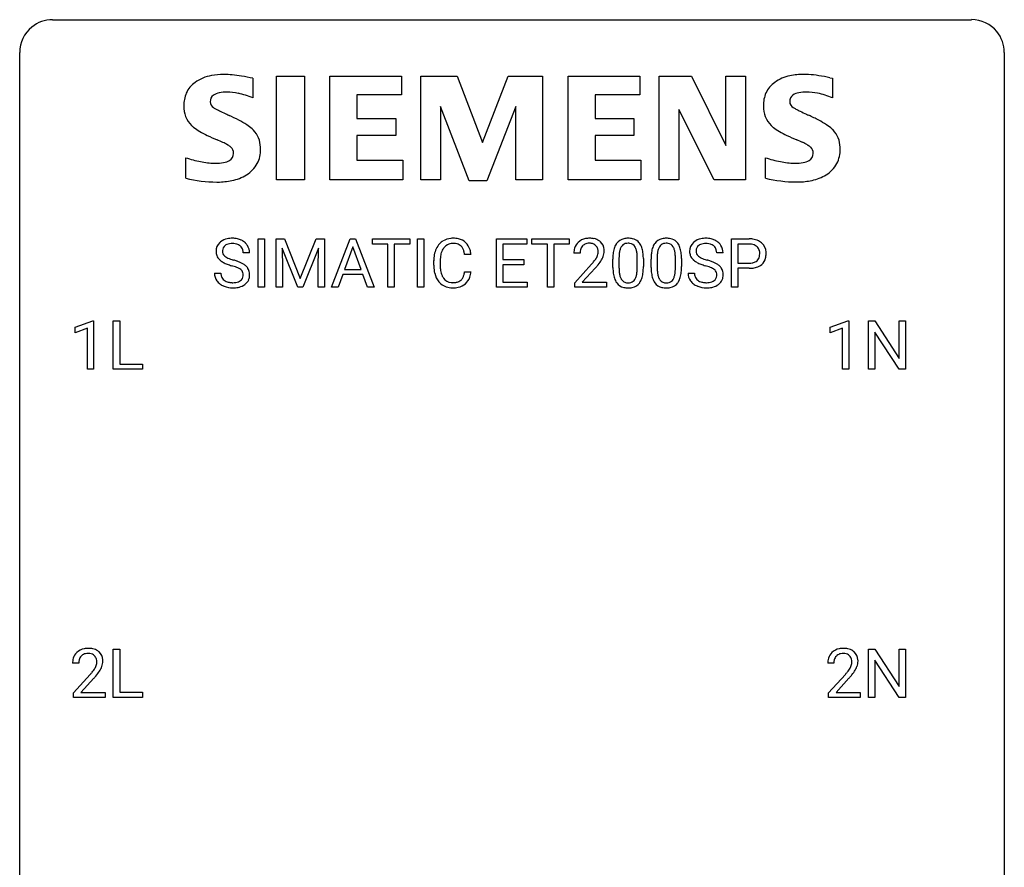
# Model space of a CAD drawing. Extents: x 2.8 to 26.6, y -2.8 to 68.7.
# Drawn here: x 2.8 to 26.6, y 48.2 to 68.7 of the extents above; entities that cross this region are included whole.
import ezdxf

# ---------------------------------------------------------------- set-up
doc = ezdxf.new("R2010")
doc.units = 0
doc.layers.add('DEFAULT_255_1_234', color=255, linetype='CONTINUOUS')
doc.layers.add('DEFAULT_255_2_778', color=255, linetype='CONTINUOUS')

msp = doc.modelspace()

# ---------------------------------------------------------------- linework, layer by layer
at = {"layer": 'DEFAULT_255_1_234'}
for p, q in [((8.548, 62.187), (8.548, 63.357)), ((8.548, 63.357), (8.702, 63.357)), ((8.702, 63.357), (8.702, 62.187)), ((8.984, 63.357), (9.183, 63.357)), ((8.984, 62.187), (8.984, 63.357)), ((9.183, 63.357), (9.565, 62.402)), ((9.565, 62.402), (9.948, 63.357)), ((9.948, 63.357), (10.148, 63.357)), ((10.148, 63.357), (10.148, 62.187)), ((10.321, 62.187), (10.768, 63.357)), ((10.768, 63.357), (10.903, 63.357)), ((10.903, 63.357), (11.35, 62.187)), ((11.307, 63.23), (11.307, 63.357)), ((11.307, 63.357), (12.212, 63.357)), ((12.212, 63.357), (12.212, 63.23)), ((12.397, 62.187), (12.397, 63.357)), ((12.397, 63.357), (12.551, 63.357)), ((12.551, 63.357), (12.551, 62.187)), ((14.311, 62.187), (14.311, 63.357)), ((14.311, 63.357), (15.045, 63.357)), ((15.045, 63.357), (15.045, 63.23)), ((15.165, 63.23), (15.165, 63.357)), ((15.165, 63.357), (16.069, 63.357)), ((16.069, 63.357), (16.069, 63.23)), ((19.99, 62.187), (19.99, 63.357)), ((19.99, 63.357), (20.421, 63.357)), ((9.506, 62.187), (9.123, 63.132)), ((9.123, 63.132), (9.138, 62.643)), ((10.008, 63.134), (9.624, 62.187)), ((9.993, 62.643), (10.008, 63.134)), ((10.835, 63.166), (10.637, 62.619)), ((11.034, 62.619), (10.835, 63.166)), ((11.683, 63.23), (11.307, 63.23)), ((11.683, 62.187), (11.683, 63.23)), ((12.212, 63.23), (11.836, 63.23)), ((11.836, 63.23), (11.836, 62.187)), ((15.045, 63.23), (14.465, 63.23)), ((14.465, 63.23), (14.465, 62.854)), ((15.54, 63.23), (15.165, 63.23)), ((15.54, 62.187), (15.54, 63.23)), ((16.069, 63.23), (15.694, 63.23)), ((15.694, 63.23), (15.694, 62.187)), ((20.144, 63.23), (20.144, 62.771)), ((20.43, 63.23), (20.144, 63.23)), ((8.337, 63.018), (8.181, 63.018)), ((13.693, 62.981), (13.538, 62.981)), ((16.33, 63.012), (16.182, 63.012)), ((17.272, 62.9), (17.272, 62.663)), ((17.713, 62.646), (17.713, 62.889)), ((17.861, 62.879), (17.861, 62.686)), ((18.195, 62.9), (18.195, 62.663)), ((18.636, 62.646), (18.636, 62.889)), ((18.785, 62.879), (18.785, 62.686)), ((19.79, 63.018), (19.635, 63.018)), ((9.138, 62.643), (9.138, 62.187)), ((9.993, 62.187), (9.993, 62.643)), ((12.793, 62.717), (12.793, 62.83)), ((12.948, 62.826), (12.948, 62.712)), ((14.465, 62.854), (14.972, 62.854)), ((14.972, 62.728), (14.465, 62.728)), ((14.465, 62.728), (14.465, 62.313)), ((14.972, 62.854), (14.972, 62.728)), ((16.204, 62.294), (16.609, 62.744)), ((16.697, 62.648), (16.384, 62.308)), ((17.123, 62.666), (17.123, 62.864)), ((18.047, 62.666), (18.047, 62.864)), ((20.144, 62.771), (20.421, 62.771)), ((20.419, 62.645), (20.144, 62.645)), ((20.144, 62.645), (20.144, 62.187)), ((7.489, 62.526), (7.644, 62.526)), ((10.59, 62.492), (10.48, 62.187)), ((11.08, 62.492), (10.59, 62.492)), ((10.637, 62.619), (11.034, 62.619)), ((11.192, 62.187), (11.08, 62.492)), ((13.538, 62.558), (13.693, 62.558)), ((18.942, 62.526), (19.097, 62.526)), ((8.702, 62.187), (8.548, 62.187)), ((9.138, 62.187), (8.984, 62.187)), ((9.624, 62.187), (9.506, 62.187)), ((10.148, 62.187), (9.993, 62.187)), ((10.48, 62.187), (10.321, 62.187)), ((11.35, 62.187), (11.192, 62.187)), ((11.836, 62.187), (11.683, 62.187)), ((12.551, 62.187), (12.397, 62.187)), ((15.053, 62.187), (14.311, 62.187)), ((14.465, 62.313), (15.053, 62.313)), ((15.053, 62.313), (15.053, 62.187)), ((15.694, 62.187), (15.54, 62.187)), ((16.204, 62.187), (16.204, 62.294)), ((16.971, 62.187), (16.204, 62.187)), ((16.384, 62.308), (16.971, 62.308)), ((16.971, 62.308), (16.971, 62.187)), ((20.144, 62.187), (19.99, 62.187)), ((4.118, 61.218), (4.544, 61.378)), ((4.118, 61.083), (4.118, 61.218)), ((4.544, 61.378), (4.567, 61.378)), ((4.567, 61.378), (4.567, 60.203)), ((5.041, 60.203), (5.041, 61.372)), ((5.041, 61.372), (5.196, 61.372)), ((5.196, 61.372), (5.196, 60.329)), ((22.381, 61.218), (22.807, 61.378)), ((22.381, 61.083), (22.381, 61.218)), ((22.807, 61.378), (22.83, 61.378)), ((22.83, 61.378), (22.83, 60.203)), ((23.304, 60.203), (23.304, 61.372)), ((23.304, 61.372), (23.459, 61.372)), ((23.459, 61.372), (24.049, 60.467)), ((24.049, 60.467), (24.049, 61.372)), ((24.049, 61.372), (24.202, 61.372)), ((24.202, 61.372), (24.202, 60.203)), ((4.418, 61.193), (4.118, 61.083)), ((4.418, 60.203), (4.418, 61.193)), ((22.68, 61.193), (22.381, 61.083)), ((22.68, 60.203), (22.68, 61.193)), ((24.047, 60.203), (23.459, 61.104)), ((23.459, 61.104), (23.459, 60.203)), ((5.196, 60.329), (5.75, 60.329)), ((5.75, 60.329), (5.75, 60.203)), ((4.567, 60.203), (4.418, 60.203)), ((5.75, 60.203), (5.041, 60.203)), ((22.83, 60.203), (22.68, 60.203)), ((23.459, 60.203), (23.304, 60.203)), ((24.202, 60.203), (24.047, 60.203)), ((5.041, 52.265), (5.041, 53.435)), ((5.041, 53.435), (5.196, 53.435)), ((5.196, 53.435), (5.196, 52.391)), ((23.304, 52.265), (23.304, 53.435)), ((23.304, 53.435), (23.459, 53.435)), ((23.459, 53.435), (24.049, 52.53)), ((24.049, 52.53), (24.049, 53.435)), ((24.049, 53.435), (24.202, 53.435)), ((24.202, 53.435), (24.202, 52.265)), ((24.047, 52.265), (23.459, 53.167)), ((23.459, 53.167), (23.459, 52.265)), ((4.205, 53.09), (4.057, 53.09)), ((22.468, 53.09), (22.319, 53.09)), ((4.079, 52.372), (4.484, 52.822)), ((4.571, 52.726), (4.258, 52.387)), ((22.341, 52.372), (22.746, 52.822)), ((22.834, 52.726), (22.521, 52.387)), ((5.196, 52.391), (5.75, 52.391)), ((5.75, 52.391), (5.75, 52.265)), ((4.079, 52.265), (4.079, 52.372)), ((4.845, 52.265), (4.079, 52.265)), ((4.258, 52.387), (4.845, 52.387)), ((4.845, 52.387), (4.845, 52.265)), ((5.75, 52.265), (5.041, 52.265)), ((22.341, 52.265), (22.341, 52.372)), ((23.108, 52.265), (22.341, 52.265)), ((22.521, 52.387), (23.108, 52.387)), ((23.108, 52.387), (23.108, 52.265)), ((23.459, 52.265), (23.304, 52.265)), ((24.202, 52.265), (24.047, 52.265))]:
    msp.add_line(p, q, dxfattribs=at)
for centre, radius, start, end in [((7.88, 62.981), 0.388, 101.9878, 128.8743), ((7.92, 62.808), 0.564, 89.5907, 102.3169), ((7.927, 62.84), 0.532, 77.2361, 90.3248), ((7.947, 62.937), 0.433, 63.8378, 77.0809), ((13.247, 62.93), 0.441, 95.646, 121.5491), ((13.262, 62.819), 0.553, 89.9242, 96.1378), ((13.267, 62.831), 0.541, 76.6779, 90.4563), ((13.307, 62.99), 0.378, 47.4858, 76.9287), ((16.526, 63.019), 0.35, 100.7869, 133.4384), ((16.561, 62.864), 0.508, 89.6605, 101.3704), ((16.568, 62.87), 0.502, 78.2171, 90.413), ((16.603, 63.033), 0.336, 55.9268, 78.4889), ((17.446, 63.081), 0.286, 101.6441, 144.5142), ((17.488, 62.912), 0.46, 89.5284, 102.582), ((17.496, 62.908), 0.464, 77.0438, 90.5081), ((17.536, 63.073), 0.295, 48.2779, 77.4995), ((18.369, 63.081), 0.286, 101.6441, 144.5142), ((18.412, 62.912), 0.46, 89.5284, 102.582), ((18.42, 62.908), 0.464, 77.0438, 90.5081), ((18.46, 63.073), 0.295, 48.2779, 77.4995), ((19.333, 62.981), 0.388, 101.9878, 128.8743), ((19.373, 62.808), 0.564, 89.5907, 102.3169), ((19.38, 62.84), 0.532, 77.2361, 90.3248), ((19.401, 62.937), 0.433, 63.8378, 77.0809), ((20.425, 62.751), 0.606, 78.8378, 90.3984), ((20.467, 62.953), 0.4, 58.9633, 79.0811), ((7.806, 63.059), 0.28, 132.4834, 181.0242), ((7.865, 63.003), 0.361, 129.2532, 133.4243), ((7.846, 63.067), 0.163, 127.7287, 176.7105), ((7.87, 63.037), 0.201, 114.0401, 127.9851), ((7.897, 62.972), 0.271, 99.0695, 113.7659), ((7.921, 62.828), 0.418, 89.6698, 99.231), ((7.924, 62.788), 0.457, 86.264, 90.0526), ((7.934, 62.909), 0.336, 73.7888, 86.6653), ((7.968, 63.019), 0.221, 48.5928, 74.1242), ((7.984, 63.04), 0.195, 14.9781, 48.2004), ((7.975, 62.989), 0.375, 45.9864, 64.1608), ((8.001, 63.019), 0.335, 32.2747, 45.6547), ((8.008, 63.02), 0.329, 359.6507, 32.613), ((13.386, 62.867), 0.59, 155.0366, 169.6003), ((13.272, 62.922), 0.464, 136.7831, 155.2473), ((13.233, 62.955), 0.413, 121.7633, 136.4281), ((13.322, 62.918), 0.363, 143.0753, 163.1917), ((13.246, 62.977), 0.267, 109.2998, 143.3038), ((13.26, 62.925), 0.32, 89.3452, 108.5745), ((13.263, 62.808), 0.438, 87.3815, 90.0241), ((13.271, 62.913), 0.332, 74.7009, 87.8124), ((13.302, 63.021), 0.221, 47.4372, 75.0698), ((13.297, 63.021), 0.224, 27.8167, 46.4008), ((13.186, 62.962), 0.349, 15.7653, 27.9411), ((13.292, 62.98), 0.395, 16.5424, 46.8933), ((16.589, 63.016), 0.407, 163.2879, 180.5582), ((16.509, 63.038), 0.324, 133.4541, 162.947), ((16.542, 63.044), 0.208, 136.1757, 166.3675), ((16.53, 63.054), 0.192, 129.7279, 135.7542), ((16.537, 63.041), 0.207, 102.1739, 129.2062), ((16.562, 62.938), 0.313, 89.5461, 102.5419), ((16.565, 62.992), 0.259, 82.1602, 90.1506), ((16.578, 63.065), 0.184, 43.4415, 83.1661), ((16.571, 63.058), 0.195, 16.1715, 43.5284), ((16.52, 63.044), 0.248, 359.4866, 15.934), ((16.623, 63.067), 0.297, 47.9292, 55.4054), ((16.633, 63.077), 0.283, 4.3348, 48.0561), ((17.866, 62.92), 0.74, 164.3059, 173.9002), ((17.575, 63.004), 0.437, 148.7922, 164.5684), ((17.48, 63.057), 0.328, 144.5884, 148.1176), ((17.577, 63.016), 0.292, 149.4209, 163.6286), ((17.471, 63.08), 0.168, 105.7981, 149.7388), ((17.489, 63.013), 0.237, 89.3807, 105.6763), ((17.493, 62.987), 0.263, 81.106, 90.2185), ((17.511, 63.076), 0.173, 30.7408, 82.4657), ((17.458, 63.041), 0.236, 24.2871, 31.3936), ((17.341, 62.992), 0.363, 12.0806, 23.8174), ((17.543, 63.085), 0.281, 36.3142, 47.6306), ((17.457, 63.027), 0.386, 18.2932, 35.6769), ((17.202, 62.94), 0.654, 8.0247, 18.5605), ((18.79, 62.92), 0.74, 164.3059, 173.9002), ((18.499, 63.004), 0.437, 148.7922, 164.5684), ((18.404, 63.057), 0.328, 144.5884, 148.1176), ((18.501, 63.016), 0.292, 149.4209, 163.6286), ((18.395, 63.08), 0.168, 105.7981, 149.7388), ((18.413, 63.013), 0.237, 89.3807, 105.6763), ((18.417, 62.987), 0.263, 81.106, 90.2185), ((18.435, 63.076), 0.173, 30.7408, 82.4657), ((18.382, 63.041), 0.236, 24.2871, 31.3936), ((18.265, 62.992), 0.363, 12.0806, 23.8174), ((18.467, 63.085), 0.281, 36.3142, 47.6306), ((18.38, 63.027), 0.386, 18.2932, 35.6769), ((18.126, 62.94), 0.654, 8.0247, 18.5605), ((19.259, 63.059), 0.28, 132.4834, 181.0242), ((19.318, 63.003), 0.361, 129.2532, 133.4243), ((19.299, 63.067), 0.163, 127.7287, 176.7105), ((19.323, 63.037), 0.201, 114.0401, 127.9851), ((19.35, 62.972), 0.271, 99.0695, 113.7659), ((19.375, 62.828), 0.418, 89.6698, 99.231), ((19.377, 62.788), 0.457, 86.264, 90.0526), ((19.388, 62.909), 0.336, 73.7888, 86.6653), ((19.421, 63.019), 0.221, 48.5928, 74.1242), ((19.437, 63.04), 0.195, 14.9781, 48.2004), ((19.428, 62.989), 0.375, 45.9864, 64.1608), ((19.455, 63.019), 0.335, 32.2747, 45.6547), ((19.461, 63.02), 0.329, 359.6507, 32.613), ((20.421, 62.806), 0.424, 87.8575, 88.8), ((20.427, 62.894), 0.336, 75.2762, 88.2915), ((20.456, 63), 0.226, 46.8629, 75.6677), ((20.471, 63.017), 0.203, 15.7442, 46.6203), ((20.497, 63.009), 0.336, 48.0198, 58.4472), ((20.506, 63.017), 0.324, 3.3375, 48.1767), ((7.807, 63.051), 0.28, 179.5062, 199.8695), ((7.799, 63.053), 0.274, 200.6782, 228.1764), ((7.913, 63.056), 0.232, 175.1779, 180.0582), ((7.829, 63.055), 0.147, 179.6142, 228.1246), ((7.873, 63.096), 0.207, 226.578, 230.88), ((7.92, 63.159), 0.285, 231.4635, 241.9261), ((8.04, 63.379), 0.536, 241.7179, 248.326), ((8.179, 63.722), 0.906, 248.2008, 252.4528), ((7.914, 63.021), 0.268, 359.4693, 14.9832), ((13.569, 62.833), 0.777, 169.5837, 180.2758), ((13.78, 62.828), 0.832, 174.342, 180.143), ((13.517, 62.857), 0.568, 162.9374, 174.6209), ((12.987, 62.904), 0.556, 7.8892, 15.9239), ((13.131, 62.928), 0.564, 5.4072, 17.0365), ((16.729, 63.012), 0.398, 178.4382, 180.0084), ((16.642, 63.017), 0.312, 165.9093, 178.8684), ((16.181, 63.222), 0.635, 323.8962, 328.6421), ((16.386, 63.096), 0.395, 328.8299, 331.7899), ((16.485, 63.045), 0.282, 331.4255, 352.9365), ((16.499, 63.042), 0.269, 353.2249, 0.0169), ((16.295, 63.17), 0.641, 326.9135, 338.3505), ((16.566, 63.066), 0.35, 337.8914, 358.9968), ((16.524, 63.06), 0.393, 359.9252, 5.5968), ((18.318, 62.869), 1.195, 173.7676, 180.2316), ((18.42, 62.89), 1.148, 177.8632, 179.5044), ((18.117, 62.905), 0.844, 172.0259, 178.0703), ((17.786, 62.952), 0.511, 163.3763, 172.1411), ((17.066, 62.93), 0.646, 4.8362, 12.2905), ((16.645, 62.893), 1.068, 359.809, 4.9408), ((16.786, 62.878), 1.075, 1.1274, 8.1718), ((16.462, 62.865), 1.399, 0.5424, 1.3863), ((19.242, 62.869), 1.195, 173.7676, 180.2316), ((19.343, 62.89), 1.148, 177.8632, 179.5044), ((19.04, 62.905), 0.844, 172.0259, 178.0703), ((18.71, 62.952), 0.511, 163.3763, 172.1411), ((17.989, 62.93), 0.646, 4.8362, 12.2905), ((17.568, 62.893), 1.068, 359.809, 4.9408), ((17.71, 62.878), 1.075, 1.1274, 8.1718), ((17.386, 62.865), 1.399, 0.5424, 1.3863), ((19.26, 63.051), 0.28, 179.5062, 199.8695), ((19.253, 63.053), 0.274, 200.6782, 228.1764), ((19.367, 63.056), 0.232, 175.1779, 180.0582), ((19.282, 63.055), 0.147, 179.6142, 228.1246), ((19.327, 63.096), 0.207, 226.578, 230.88), ((19.374, 63.159), 0.285, 231.4635, 241.9261), ((19.493, 63.379), 0.536, 241.7179, 248.326), ((19.632, 63.722), 0.906, 248.2008, 252.4528), ((19.367, 63.021), 0.268, 359.4693, 14.9832), ((20.485, 62.969), 0.188, 311.7855, 347.2861), ((20.409, 63), 0.268, 359.4672, 15.5934), ((20.387, 62.995), 0.289, 346.6893, 0.1059), ((20.312, 62.998), 0.365, 359.6351, 0.0053), ((20.531, 62.96), 0.295, 310.8832, 346.5426), ((20.395, 62.995), 0.435, 346.1878, 0.506), ((20.383, 63), 0.448, 359.9478, 4.6829), ((7.848, 63.1), 0.342, 227.4065, 229.9881), ((7.926, 63.2), 0.469, 230.4982, 241.8087), ((8.079, 63.481), 0.788, 241.6337, 249.0065), ((8.247, 63.913), 1.252, 248.9199, 254.144), ((8.299, 64.094), 1.297, 252.3391, 254.3469), ((7.461, 61.167), 1.604, 71.7183, 73.9259), ((7.545, 61.397), 1.504, 71.0197, 74.4087), ((7.641, 61.705), 1.037, 68.0063, 71.8053), ((7.813, 62.128), 0.58, 62.2515, 68.1221), ((7.714, 61.886), 0.986, 66.1847, 71.0864), ((7.951, 62.389), 0.285, 52.7386, 62.4979), ((7.87, 62.236), 0.603, 59.3536, 66.2692), ((7.959, 62.387), 0.428, 49.1021, 59.3294), ((8.041, 62.48), 0.304, 32.792, 49.2506), ((8.073, 62.503), 0.264, 31.1181, 32.4005), ((8.064, 62.499), 0.274, 8.1117, 30.7959), ((13.755, 62.717), 0.962, 179.9919, 181.5394), ((13.547, 62.706), 0.755, 181.1219, 193.8756), ((13.687, 62.708), 0.739, 179.6818, 189.1505), ((15.26, 63.937), 1.801, 318.5132, 320.7828), ((15.789, 63.506), 1.119, 320.7373, 323.9737), ((15.513, 63.742), 1.611, 317.2587, 319.9046), ((15.897, 63.426), 1.115, 319.6473, 327.0958), ((18.476, 62.683), 1.353, 180.7449, 181.151), ((18.196, 62.673), 1.072, 180.8976, 188.0056), ((18.312, 62.659), 1.04, 179.7996, 185.246), ((16.527, 62.661), 1.186, 357.5872, 359.2678), ((16.637, 62.681), 1.225, 353.8442, 0.2288), ((19.399, 62.683), 1.353, 180.7449, 181.151), ((19.119, 62.673), 1.072, 180.8976, 188.0056), ((19.236, 62.659), 1.04, 179.7996, 185.246), ((17.45, 62.661), 1.186, 357.5872, 359.2678), ((17.56, 62.681), 1.225, 353.8442, 0.2288), ((19.301, 63.1), 0.342, 227.4065, 229.9881), ((19.38, 63.2), 0.469, 230.4982, 241.8087), ((19.533, 63.481), 0.788, 241.6337, 249.0065), ((19.701, 63.913), 1.252, 248.9199, 254.144), ((18.914, 61.167), 1.604, 71.7183, 73.9259), ((19.752, 64.094), 1.297, 252.3391, 254.3469), ((18.998, 61.397), 1.504, 71.0197, 74.4087), ((19.094, 61.705), 1.037, 68.0063, 71.8053), ((19.266, 62.128), 0.58, 62.2515, 68.1221), ((19.168, 61.886), 0.986, 66.1847, 71.0864), ((19.404, 62.389), 0.285, 52.7386, 62.4979), ((19.323, 62.236), 0.603, 59.3536, 66.2692), ((19.412, 62.387), 0.428, 49.1021, 59.3294), ((19.494, 62.48), 0.304, 32.792, 49.2506), ((19.526, 62.503), 0.264, 31.1181, 32.4005), ((19.517, 62.499), 0.274, 8.1117, 30.7959), ((20.421, 63.402), 0.757, 269.897, 275.0189), ((20.424, 63.194), 0.423, 269.6593, 279.4154), ((20.443, 63.181), 0.535, 274.685, 287.0245), ((20.449, 63.045), 0.271, 279.205, 294.9901), ((20.478, 62.98), 0.2, 295.2888, 311.2911), ((20.5, 63.002), 0.347, 286.6925, 310.2288), ((7.798, 62.522), 0.309, 179.2419, 215.2648), ((7.875, 62.523), 0.23, 179.3355, 199.1046), ((7.841, 62.515), 0.196, 199.8829, 232.7063), ((8.025, 62.475), 0.159, 306.3944, 355.3031), ((8.033, 62.497), 0.149, 16.4723, 52.6262), ((7.988, 62.485), 0.196, 359.4179, 16.1972), ((7.973, 62.483), 0.21, 354.366, 0.0699), ((8.045, 62.481), 0.293, 337.4731, 0.7537), ((7.983, 62.485), 0.356, 359.8389, 8.4707), ((13.31, 62.645), 0.51, 193.548, 219.5757), ((13.437, 62.667), 0.486, 188.9911, 203.5773), ((13.329, 62.622), 0.369, 203.9077, 215.1312), ((13.236, 62.55), 0.252, 213.9072, 263.8849), ((13.311, 62.511), 0.206, 311.0647, 332.0108), ((13.192, 62.577), 0.342, 331.6589, 343.2879), ((12.986, 62.64), 0.558, 343.1446, 351.0106), ((12.832, 62.668), 0.715, 350.7157, 351.1602), ((13.302, 62.559), 0.384, 311.4559, 340.4422), ((13.145, 62.618), 0.551, 340.1774, 353.7814), ((17.8, 62.616), 0.673, 187.8816, 198.2347), ((17.551, 62.532), 0.41, 197.9694, 215.2624), ((17.908, 62.621), 0.634, 185.1412, 193.008), ((17.644, 62.558), 0.363, 192.7898, 205.2508), ((17.539, 62.512), 0.248, 205.8005, 211.2538), ((17.414, 62.525), 0.284, 328.6635, 343.3325), ((17.197, 62.593), 0.512, 343.0499, 351.9393), ((16.85, 62.644), 0.862, 351.8069, 357.7959), ((17.4, 62.544), 0.447, 329.2804, 344.7473), ((17.101, 62.629), 0.758, 344.4935, 353.9765), ((18.724, 62.616), 0.673, 187.8816, 198.2347), ((18.475, 62.532), 0.41, 197.9694, 215.2624), ((18.832, 62.621), 0.634, 185.1412, 193.008), ((18.567, 62.558), 0.363, 192.7898, 205.2508), ((18.463, 62.512), 0.248, 205.8005, 211.2538), ((18.338, 62.525), 0.284, 328.6635, 343.3325), ((18.12, 62.593), 0.512, 343.0499, 351.9393), ((17.774, 62.644), 0.862, 351.8069, 357.7959), ((18.323, 62.544), 0.447, 329.2804, 344.7473), ((18.024, 62.629), 0.758, 344.4935, 353.9765), ((19.251, 62.522), 0.309, 179.2419, 215.2648), ((19.328, 62.523), 0.23, 179.3355, 199.1046), ((19.295, 62.515), 0.196, 199.8829, 232.7063), ((19.478, 62.475), 0.159, 306.3944, 355.3031), ((19.486, 62.497), 0.149, 16.4723, 52.6262), ((19.441, 62.485), 0.196, 359.4179, 16.1972), ((19.427, 62.483), 0.21, 354.366, 0.0699), ((19.499, 62.481), 0.293, 337.4731, 0.7537), ((19.436, 62.485), 0.356, 359.8389, 8.4707), ((7.825, 62.542), 0.342, 215.3403, 233.0843), ((7.881, 62.617), 0.436, 233.167, 246.4951), ((7.922, 62.705), 0.533, 246.1383, 248.0543), ((7.889, 62.574), 0.272, 232.3738, 255.5137), ((7.928, 62.724), 0.553, 248.2708, 270.4056), ((7.923, 62.699), 0.401, 255.2446, 267.5321), ((7.931, 62.822), 0.525, 267.1558, 270.0287), ((7.934, 62.777), 0.48, 269.7, 278.166), ((7.932, 62.927), 0.756, 269.9708, 272.8178), ((7.945, 62.747), 0.576, 272.4383, 284.6465), ((7.96, 62.604), 0.305, 278.0231, 290.6255), ((7.995, 62.512), 0.206, 290.662, 307.0371), ((7.994, 62.565), 0.387, 284.3734, 307.1424), ((8.017, 62.53), 0.345, 307.6552, 308.453), ((8.063, 62.479), 0.276, 307.5917, 336.4316), ((13.227, 62.574), 0.401, 219.3627, 250.0612), ((13.244, 62.638), 0.467, 250.7885, 270.6489), ((13.249, 62.629), 0.332, 263.1759, 270.1031), ((13.252, 62.754), 0.456, 269.672, 279.0609), ((13.249, 62.898), 0.727, 270.0021, 270.3582), ((13.255, 62.752), 0.581, 269.9359, 282.8096), ((13.279, 62.592), 0.293, 278.875, 293.6347), ((13.299, 62.571), 0.394, 282.4333, 310.7514), ((13.311, 62.517), 0.211, 293.8553, 310.0519), ((17.449, 62.464), 0.287, 215.8618, 257.2789), ((17.487, 62.476), 0.185, 210.379, 238.4008), ((17.49, 62.618), 0.447, 256.6229, 270.5104), ((17.485, 62.481), 0.188, 239.6521, 265.9794), ((17.493, 62.548), 0.256, 265.1315, 270.0603), ((17.496, 62.516), 0.224, 269.3315, 287.2178), ((17.497, 62.63), 0.459, 269.5977, 281.6734), ((17.51, 62.466), 0.171, 287.7958, 329.0809), ((17.537, 62.463), 0.288, 280.5801, 324.9173), ((17.499, 62.49), 0.334, 324.9352, 328.616), ((18.373, 62.464), 0.287, 215.8618, 257.2789), ((18.41, 62.476), 0.185, 210.379, 238.4008), ((18.413, 62.618), 0.447, 256.6229, 270.5104), ((18.408, 62.481), 0.188, 239.6521, 265.9794), ((18.417, 62.548), 0.256, 265.1315, 270.0603), ((18.42, 62.516), 0.224, 269.3315, 287.2178), ((18.42, 62.63), 0.459, 269.5977, 281.6734), ((18.434, 62.466), 0.171, 287.7958, 329.0809), ((18.46, 62.463), 0.288, 280.5801, 324.9173), ((18.423, 62.49), 0.334, 324.9352, 328.616), ((19.278, 62.542), 0.342, 215.3403, 233.0843), ((19.334, 62.617), 0.436, 233.167, 246.4951), ((19.376, 62.705), 0.533, 246.1383, 248.0543), ((19.342, 62.574), 0.272, 232.3738, 255.5137), ((19.381, 62.724), 0.553, 248.2708, 270.4056), ((19.376, 62.699), 0.401, 255.2446, 267.5321), ((19.385, 62.822), 0.525, 267.1558, 270.0287), ((19.387, 62.777), 0.48, 269.7, 278.166), ((19.385, 62.927), 0.756, 269.9708, 272.8178), ((19.398, 62.747), 0.576, 272.4383, 284.6465), ((19.413, 62.604), 0.305, 278.0231, 290.6255), ((19.448, 62.512), 0.206, 290.662, 307.0371), ((19.448, 62.565), 0.387, 284.3734, 307.1424), ((19.471, 62.53), 0.345, 307.6552, 308.453), ((19.517, 62.479), 0.276, 307.5917, 336.4316), ((4.383, 53.116), 0.324, 133.4541, 162.947), ((4.401, 53.097), 0.35, 100.7869, 133.4384), ((4.436, 52.942), 0.508, 89.6605, 101.3704), ((4.443, 52.949), 0.502, 78.2171, 90.413), ((4.478, 53.111), 0.336, 55.9268, 78.4889), ((4.498, 53.145), 0.297, 47.9292, 55.4054), ((4.508, 53.155), 0.283, 4.3348, 48.0561), ((22.646, 53.116), 0.324, 133.4541, 162.947), ((22.664, 53.097), 0.35, 100.7869, 133.4384), ((22.698, 52.942), 0.508, 89.6605, 101.3704), ((22.705, 52.949), 0.502, 78.2171, 90.413), ((22.74, 53.111), 0.336, 55.9268, 78.4889), ((22.76, 53.145), 0.297, 47.9292, 55.4054), ((22.77, 53.155), 0.283, 4.3348, 48.0561), ((4.463, 53.094), 0.407, 163.2879, 180.5582), ((4.517, 53.095), 0.312, 165.9093, 178.8684), ((4.416, 53.122), 0.208, 136.1757, 166.3675), ((4.404, 53.132), 0.192, 129.7279, 135.7542), ((4.412, 53.119), 0.207, 102.1739, 129.2062), ((4.436, 53.016), 0.313, 89.5461, 102.5419), ((4.44, 53.07), 0.259, 82.1602, 90.1506), ((4.453, 53.144), 0.184, 43.4415, 83.1661), ((4.445, 53.136), 0.195, 16.1715, 43.5284), ((4.395, 53.122), 0.248, 359.4866, 15.934), ((4.374, 53.12), 0.269, 353.2249, 0.0169), ((4.441, 53.144), 0.35, 337.8914, 358.9968), ((4.398, 53.138), 0.393, 359.9252, 5.5968), ((22.726, 53.094), 0.407, 163.2879, 180.5582), ((22.779, 53.095), 0.312, 165.9093, 178.8684), ((22.679, 53.122), 0.208, 136.1757, 166.3675), ((22.667, 53.132), 0.192, 129.7279, 135.7542), ((22.675, 53.119), 0.207, 102.1739, 129.2062), ((22.699, 53.016), 0.313, 89.5461, 102.5419), ((22.702, 53.07), 0.259, 82.1602, 90.1506), ((22.715, 53.144), 0.184, 43.4415, 83.1661), ((22.708, 53.136), 0.195, 16.1715, 43.5284), ((22.657, 53.122), 0.248, 359.4866, 15.934), ((22.636, 53.12), 0.269, 353.2249, 0.0169), ((22.704, 53.144), 0.35, 337.8914, 358.9968), ((22.661, 53.138), 0.393, 359.9252, 5.5968), ((4.604, 53.09), 0.398, 178.4382, 180.0084), ((3.135, 54.015), 1.801, 318.5132, 320.7828), ((3.664, 53.585), 1.119, 320.7373, 323.9737), ((4.056, 53.301), 0.635, 323.8962, 328.6421), ((4.26, 53.174), 0.395, 328.8299, 331.7899), ((4.36, 53.123), 0.282, 331.4255, 352.9365), ((3.771, 53.504), 1.115, 319.6473, 327.0958), ((4.17, 53.248), 0.641, 326.9135, 338.3505), ((22.866, 53.09), 0.398, 178.4382, 180.0084), ((21.397, 54.015), 1.801, 318.5132, 320.7828), ((21.926, 53.585), 1.119, 320.7373, 323.9737), ((22.318, 53.301), 0.635, 323.8962, 328.6421), ((22.523, 53.174), 0.395, 328.8299, 331.7899), ((22.622, 53.123), 0.282, 331.4255, 352.9365), ((22.034, 53.504), 1.115, 319.6473, 327.0958), ((22.432, 53.248), 0.641, 326.9135, 338.3505), ((3.388, 53.82), 1.611, 317.2587, 319.9046), ((21.65, 53.82), 1.611, 317.2587, 319.9046)]:
    msp.add_arc(centre, radius, start, end, dxfattribs=at)
at = {"layer": 'DEFAULT_255_2_778'}
for p, q in [((3.572, 68.659), (25.797, 68.659)), ((2.778, -1.984), (2.778, 67.866)), ((26.591, 67.866), (26.591, -1.984)), ((8.416, 67.243), (8.416, 66.767)), ((8.987, 67.292), (9.663, 67.292)), ((8.987, 64.785), (8.987, 67.292)), ((9.663, 67.292), (9.663, 64.785)), ((10.281, 64.785), (10.281, 67.292)), ((10.281, 67.292), (12.013, 67.292)), ((12.013, 67.292), (12.013, 66.839)), ((12.482, 64.785), (12.482, 67.292)), ((12.482, 67.292), (13.358, 67.292)), ((13.358, 67.292), (13.967, 65.69)), ((13.967, 65.69), (14.59, 67.292)), ((14.59, 67.292), (15.422, 67.292)), ((15.422, 67.292), (15.422, 64.785)), ((16.041, 64.785), (16.041, 67.292)), ((16.041, 67.292), (17.773, 67.292)), ((17.773, 67.292), (17.773, 66.839)), ((18.245, 64.785), (18.245, 67.292)), ((18.245, 67.292), (19.028, 67.292)), ((19.028, 67.292), (19.859, 65.613)), ((19.859, 65.613), (19.859, 67.292)), ((19.859, 67.292), (20.334, 67.292)), ((20.334, 67.292), (20.334, 64.785)), ((22.375, 67.256), (22.434, 67.245)), ((22.434, 67.245), (22.434, 66.769)), ((12.013, 66.839), (10.932, 66.839)), ((10.932, 66.839), (10.932, 66.272)), ((17.773, 66.839), (16.692, 66.839)), ((16.692, 66.839), (16.692, 66.272)), ((13.652, 64.76), (12.956, 66.561)), ((12.956, 66.561), (12.956, 64.785)), ((14.781, 66.561), (14.072, 64.76)), ((14.781, 64.785), (14.781, 66.561)), ((19.574, 64.785), (18.721, 66.486)), ((18.721, 66.486), (18.721, 64.785)), ((10.932, 66.272), (11.874, 66.272)), ((11.874, 66.272), (11.874, 65.859)), ((16.692, 66.272), (17.633, 66.272)), ((17.633, 66.272), (17.633, 65.859)), ((11.874, 65.859), (10.932, 65.859)), ((10.932, 65.859), (10.932, 65.263)), ((17.633, 65.859), (16.692, 65.859)), ((16.692, 65.859), (16.692, 65.263)), ((6.796, 64.825), (6.796, 65.32)), ((10.932, 65.263), (12.041, 65.263)), ((12.041, 65.263), (12.041, 64.783)), ((16.692, 65.263), (17.803, 65.263)), ((17.803, 65.263), (17.803, 64.783)), ((20.814, 64.825), (20.814, 65.32)), ((6.794, 64.823), (6.796, 64.825)), ((9.663, 64.785), (8.987, 64.785)), ((12.041, 64.783), (10.281, 64.785)), ((12.956, 64.785), (12.482, 64.785)), ((15.422, 64.785), (14.781, 64.785)), ((17.803, 64.783), (16.041, 64.785)), ((18.721, 64.785), (18.245, 64.785)), ((20.334, 64.785), (19.574, 64.785)), ((20.812, 64.826), (20.814, 64.825)), ((7.545, 64.732), (7.544, 64.732)), ((14.072, 64.76), (13.652, 64.76)), ((21.564, 64.734), (21.563, 64.734))]:
    msp.add_line(p, q, dxfattribs=at)
for centre, radius, start, end in [((3.57, 67.868), 0.791, 89.854, 129.1684), ((25.799, 67.868), 0.792, 39.4792, 90.1479), ((3.57, 67.868), 0.791, 129.1313, 180.1451), ((25.799, 67.868), 0.791, 359.8534, 39.5154), ((7.596, 66.32), 1.004, 100.408, 125.0169), ((7.699, 65.826), 1.508, 89.6484, 100.8685), ((7.708, 65.474), 1.86, 89.5079, 89.9984), ((7.71, 65.409), 1.926, 83.9171, 89.5732), ((7.507, 63.401), 3.943, 80.7326, 84.078), ((7.021, 60.378), 7.005, 78.5086, 80.7887), ((21.606, 66.339), 0.984, 101.7935, 125.2144), ((21.73, 65.787), 1.55, 89.5249, 102.1167), ((21.728, 65.233), 2.103, 83.289, 89.608), ((21.53, 63.465), 3.882, 79.4764, 83.4308), ((21.219, 61.712), 5.663, 78.2225, 79.6191), ((7.378, 66.629), 0.626, 124.9113, 155.9212), ((21.393, 66.631), 0.622, 124.7111, 155.788), ((7.506, 66.588), 0.759, 157.0337, 181.0453), ((7.571, 66.681), 0.186, 125.7571, 182.2825), ((7.666, 66.533), 0.362, 99.4785, 124.3294), ((7.779, 65.963), 0.943, 89.2638, 100.5667), ((7.785, 65.548), 1.358, 78.2126, 89.7334), ((7.662, 64.978), 1.942, 67.1358, 78.0934), ((21.517, 66.592), 0.752, 156.9196, 181.0501), ((21.588, 66.684), 0.186, 125.863, 182.2987), ((21.55, 66.676), 0.148, 179.9667, 180.1001), ((21.566, 66.676), 0.164, 180.0859, 239.882), ((21.682, 66.537), 0.36, 99.5087, 124.4067), ((21.795, 65.972), 0.936, 89.2619, 100.5951), ((21.801, 65.541), 1.367, 78.4566, 89.7552), ((21.684, 64.99), 1.931, 67.1324, 78.3149), ((7.397, 66.554), 0.65, 178.2783, 224.6551), ((7.549, 66.674), 0.165, 180.2493, 239.8144), ((7.933, 67.274), 0.876, 237.8726, 242.8069), ((9.418, 70.091), 4.06, 242.3328, 244.0311), ((12.38, 76.139), 10.796, 243.9506, 244.8024), ((21.667, 66.578), 0.902, 179.9979, 180.6487), ((21.413, 66.554), 0.648, 178.7796, 224.7096), ((21.938, 67.263), 0.858, 238.0729, 243.0442), ((23.487, 70.228), 4.204, 242.5409, 244.1885), ((26.646, 76.723), 11.426, 244.1077, 244.922), ((15.401, 82.523), 17.858, 244.7535, 244.9563), ((5.865, 62.022), 4.753, 62.2505, 65.4302), ((6.928, 64.03), 2.481, 57.2951, 62.3684), ((29.904, 83.646), 19.078, 244.8744, 245.067), ((19.887, 62.054), 4.725, 62.034, 65.293), ((20.951, 64.049), 2.464, 57.1127, 62.1374), ((7.356, 66.53), 0.604, 225.6991, 232.99), ((7.78, 67.101), 1.315, 233.221, 240.4606), ((7.681, 65.193), 1.095, 48.7346, 57.5685), ((8.012, 65.581), 0.586, 44.3236, 48.0704), ((7.978, 65.561), 0.624, 1.3524, 43.4926), ((21.371, 66.524), 0.597, 225.5851, 232.3394), ((21.786, 67.075), 1.287, 232.6975, 240.4357), ((21.704, 65.203), 1.086, 48.3696, 57.4197), ((22.029, 65.58), 0.589, 44.4725, 47.6467), ((21.998, 65.562), 0.623, 1.2062, 43.6204), ((8.551, 68.438), 2.858, 240.2324, 244.371), ((9.642, 70.698), 5.368, 244.3032, 247.1394), ((6.095, 62.335), 3.716, 64.6076, 66.8387), ((22.559, 68.411), 2.831, 240.1545, 244.3326), ((23.628, 70.619), 5.284, 244.2657, 247.1407), ((20.142, 62.348), 3.692, 64.9169, 67.1566), ((7.019, 64.264), 1.577, 59.7995, 64.8886), ((7.619, 65.28), 0.398, 47.6145, 60.8366), ((7.752, 65.429), 0.198, 359.7594, 47.1794), ((7.865, 65.513), 0.739, 333.0362, 1.1409), ((7.71, 65.528), 0.893, 359.9764, 3.0599), ((21.042, 64.254), 1.585, 60.1211, 65.1917), ((21.636, 65.273), 0.404, 47.8813, 61.1747), ((21.777, 65.433), 0.192, 358.8317, 47.09), ((21.88, 65.515), 0.742, 333.1729, 1.1404), ((21.731, 65.53), 0.891, 359.9779, 2.9299), ((7.754, 68.214), 3.048, 251.6854, 258.6072), ((7.642, 65.621), 0.424, 278.7731, 300.3325), ((7.761, 65.419), 0.189, 300.224, 1.9041), ((7.745, 65.428), 0.205, 359.1991, 359.9996), ((21.754, 68.14), 2.972, 251.5709, 258.7508), ((21.661, 65.622), 0.425, 278.6895, 300.2364), ((21.78, 65.418), 0.189, 300.1108, 1.9025), ((21.744, 65.429), 0.225, 358.8843, 0.002), ((7.54, 67.132), 1.946, 258.4992, 268.3986), ((7.517, 66.702), 1.515, 268.7865, 269.995), ((7.528, 66.251), 1.064, 269.4269, 279.6711), ((7.895, 65.52), 0.715, 300.843, 331.4403), ((21.554, 67.116), 1.929, 258.6495, 268.8282), ((21.536, 66.722), 1.534, 269.2085, 269.9982), ((21.547, 66.253), 1.066, 269.3612, 279.5899), ((21.915, 65.52), 0.714, 300.9808, 331.5914), ((7.551, 67.915), 3.183, 256.2431, 269.8719), ((7.695, 65.833), 1.087, 281.4259, 301.4316), ((21.57, 67.923), 3.189, 256.2557, 269.8648), ((21.585, 66.428), 1.694, 270.5797, 282.1436), ((21.718, 65.829), 1.08, 281.9041, 301.4484), ((7.545, 66.918), 2.186, 269.9983, 270.6466), ((7.563, 66.441), 1.709, 270.2274, 281.7011), ((21.564, 66.923), 2.189, 269.9959, 271.0028)]:
    msp.add_arc(centre, radius, start, end, dxfattribs=at)

doc.saveas('drawing.dxf')
